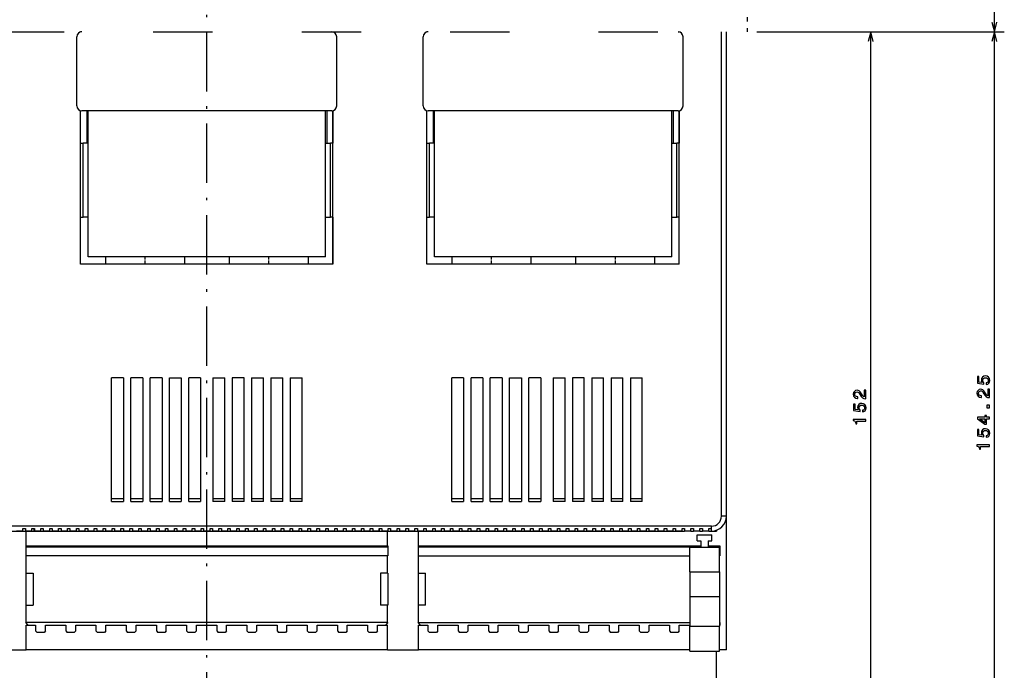
# Model space of a CAD drawing. Extents: x -1040 to 1163, y 41 to 1115.
# Drawn here: x -878 to -679, y 440 to 572 of the extents above; entities that cross this region are included whole.
import ezdxf

# ---------------------------------------------------------------- set-up
doc = ezdxf.new("R2010")
doc.units = 0
doc.linetypes.add('DASHDOT', pattern=[18.5, 12, -3, 0.5, -3])
doc.linetypes.add('DASHSPACE', pattern=[30, 12, -18])
doc.layers.get('0').update_dxf_attribs({"linetype": 'CONTINUOUS'})

msp = doc.modelspace()

# ---------------------------------------------------------------- linework, layer by layer
at = {"color": 7, "linetype": 'DASHDOT'}
msp.add_line((-840.37, 353.91), (-840.37, 631.98), dxfattribs=at)
at = {"color": 7}
for p, q in [((-681.19, 569.47), (-681.19, 615.97)), ((-736.37, 471.47), (-736.37, 569.47)), ((-735.37, 471.47), (-735.37, 569.47)), ((-729.19, 569.47), (-679.19, 569.47)), ((-729.19, 569.47), (-704.19, 569.47)), ((-729.19, 569.47), (-679.19, 569.47)), ((-706.19, 417.47), (-706.19, 569.47)), ((-681.19, 415.22), (-681.19, 569.47)), ((-815.12, 553.47), (-865.62, 553.47)), ((-745.12, 553.47), (-795.62, 553.47)), ((-816.37, 523.97), (-864.37, 523.97)), ((-746.37, 523.97), (-794.37, 523.97)), ((-814.87, 522.47), (-865.87, 522.47)), ((-744.87, 522.47), (-795.87, 522.47)), ((-859.62, 474.47), (-859.62, 499.47)), ((-857.22, 499.47), (-857.22, 474.47)), ((-855.72, 474.47), (-855.72, 499.47)), ((-853.32, 499.47), (-853.32, 474.47)), ((-851.82, 474.47), (-851.82, 499.47)), ((-849.42, 499.47), (-849.42, 474.47)), ((-847.92, 474.47), (-847.92, 499.47)), ((-845.52, 499.47), (-845.52, 474.47)), ((-844.02, 474.47), (-844.02, 499.47)), ((-841.62, 499.47), (-841.62, 474.47)), ((-839.12, 499.47), (-839.12, 474.47)), ((-836.72, 474.47), (-836.72, 499.47)), ((-835.22, 499.47), (-835.22, 474.47)), ((-832.82, 474.47), (-832.82, 499.47)), ((-831.32, 499.47), (-831.32, 474.47)), ((-828.92, 474.47), (-828.92, 499.47)), ((-827.42, 499.47), (-827.42, 474.47)), ((-825.02, 474.47), (-825.02, 499.47)), ((-823.52, 499.47), (-823.52, 474.47)), ((-821.12, 474.47), (-821.12, 499.47)), ((-790.87, 474.47), (-790.87, 499.47)), ((-788.47, 499.47), (-788.47, 474.47)), ((-786.97, 474.47), (-786.97, 499.47)), ((-784.57, 499.47), (-784.57, 474.47)), ((-783.07, 474.47), (-783.07, 499.47)), ((-780.67, 499.47), (-780.67, 474.47)), ((-779.17, 474.47), (-779.17, 499.47)), ((-776.77, 499.47), (-776.77, 474.47)), ((-775.27, 474.47), (-775.27, 499.47)), ((-772.87, 499.47), (-772.87, 474.47)), ((-770.37, 499.47), (-770.37, 474.47)), ((-767.97, 474.47), (-767.97, 499.47)), ((-766.47, 499.47), (-766.47, 474.47)), ((-764.07, 474.47), (-764.07, 499.47)), ((-762.57, 499.47), (-762.57, 474.47)), ((-760.17, 474.47), (-760.17, 499.47)), ((-758.67, 499.47), (-758.67, 474.47)), ((-756.27, 474.47), (-756.27, 499.47)), ((-754.77, 499.47), (-754.77, 474.47)), ((-752.37, 474.47), (-752.37, 499.47)), ((-735.37, 444.47), (-735.37, 471.46)), ((-738.37, 469.47), (-942.37, 469.47)), ((-876.87, 468.47), (-803.87, 468.47)), ((-797.57, 468.47), (-743.82, 468.47)), ((-803.77, 465.22), (-876.97, 465.22)), ((-876.87, 465.47), (-803.87, 465.47)), ((-742.77, 465.22), (-797.67, 465.22)), ((-797.57, 465.47), (-740.52, 465.47)), ((-803.87, 463.47), (-876.87, 463.47)), ((-797.57, 463.47), (-742.77, 463.47)), ((-803.87, 449.97), (-876.87, 449.97)), ((-797.57, 449.97), (-742.77, 449.97)), ((-803.87, 444.47), (-876.87, 444.47)), ((-742.77, 444.47), (-797.57, 444.47)), ((-737.37, 420.47), (-737.37, 444.22))]:
    msp.add_line(p, q, dxfattribs=at)
at = {"color": 7, "linetype": 'DASHSPACE', "ltscale": 0.075}
msp.add_line((-731.19, 572.47), (-731.19, 569.47), dxfattribs=at)
at = {"color": 7, "ltscale": 0.050001}
for p, q in [((-681.71, 571.4), (-681.19, 569.47)), ((-681.19, 569.47), (-680.67, 571.4))]:
    msp.add_line(p, q, dxfattribs=at)
at = {"color": 7, "linetype": 'DASHSPACE'}
msp.add_line((-1031.19, 569.47), (-731.19, 569.47), dxfattribs=at)
at = {"color": 7, "ltscale": 0.000798}
for p, q in [((-865.87, 569.43), (-865.87, 569.47)), ((-795.87, 569.43), (-795.87, 569.47))]:
    msp.add_line(p, q, dxfattribs=at)
at = {"color": 7, "ltscale": 0.006238}
for p, q in [((-865.62, 569.47), (-865.87, 569.47)), ((-795.62, 569.47), (-795.87, 569.47))]:
    msp.add_line(p, q, dxfattribs=at)
at = {"color": 7, "ltscale": 0.006262}
for p, q in [((-815.12, 569.47), (-814.87, 569.47)), ((-745.12, 569.47), (-744.87, 569.47))]:
    msp.add_line(p, q, dxfattribs=at)
at = {"color": 7, "ltscale": 0.000804}
for p, q in [((-814.87, 569.43), (-814.87, 569.47)), ((-744.87, 569.43), (-744.87, 569.47))]:
    msp.add_line(p, q, dxfattribs=at)
at = {"color": 7, "ltscale": 0.049999}
for p, q in [((-706.19, 569.47), (-706.71, 567.53)), ((-705.67, 567.53), (-706.19, 569.47)), ((-681.19, 569.47), (-681.71, 567.53)), ((-680.67, 567.53), (-681.19, 569.47))]:
    msp.add_line(p, q, dxfattribs=at)
at = {"color": 7, "ltscale": 0.35}
for p, q in [((-866.62, 554.47), (-866.62, 568.47)), ((-814.12, 554.47), (-814.12, 568.47)), ((-796.62, 554.47), (-796.62, 568.47)), ((-744.12, 554.47), (-744.12, 568.47))]:
    msp.add_line(p, q, dxfattribs=at)
at = {"color": 7, "ltscale": 0.163283}
for p, q in [((-865.87, 546.97), (-865.87, 553.5)), ((-795.87, 546.97), (-795.87, 553.5))]:
    msp.add_line(p, q, dxfattribs=at)
at = {"color": 7, "ltscale": 0.162494}
for p, q in [((-864.62, 553.47), (-864.62, 546.97)), ((-816.12, 553.47), (-816.12, 546.97)), ((-794.62, 553.47), (-794.62, 546.97)), ((-746.12, 553.47), (-746.12, 546.97))]:
    msp.add_line(p, q, dxfattribs=at)
at = {"color": 7, "ltscale": 0.162492}
for p, q in [((-864.37, 546.97), (-864.37, 553.47)), ((-816.37, 546.97), (-816.37, 553.47)), ((-794.37, 546.97), (-794.37, 553.47)), ((-746.37, 546.97), (-746.37, 553.47))]:
    msp.add_line(p, q, dxfattribs=at)
at = {"color": 7, "ltscale": 0.16329}
for p, q in [((-814.87, 553.5), (-814.87, 546.97)), ((-744.87, 553.5), (-744.87, 546.97))]:
    msp.add_line(p, q, dxfattribs=at)
at = {"color": 7, "ltscale": 0.163289}
for p, q in [((-814.87, 546.97), (-814.87, 553.5)), ((-744.87, 546.97), (-744.87, 553.5))]:
    msp.add_line(p, q, dxfattribs=at)
at = {"color": 7, "ltscale": 0.375}
for p, q in [((-865.87, 531.97), (-865.87, 546.97)), ((-865.37, 531.97), (-865.37, 546.97)), ((-864.37, 531.97), (-864.37, 546.97)), ((-816.37, 531.97), (-816.37, 546.97)), ((-815.37, 531.97), (-815.37, 546.97)), ((-814.87, 531.97), (-814.87, 546.97)), ((-795.87, 531.97), (-795.87, 546.97)), ((-795.37, 531.97), (-795.37, 546.97)), ((-794.37, 531.97), (-794.37, 546.97)), ((-746.37, 531.97), (-746.37, 546.97)), ((-745.37, 531.97), (-745.37, 546.97)), ((-744.87, 531.97), (-744.87, 546.97))]:
    msp.add_line(p, q, dxfattribs=at)
at = {"color": 7, "ltscale": 0.0125}
for p, q in [((-865.87, 546.97), (-865.37, 546.97)), ((-814.87, 546.97), (-815.37, 546.97)), ((-795.87, 546.97), (-795.37, 546.97)), ((-744.87, 546.97), (-745.37, 546.97)), ((-865.87, 531.97), (-865.37, 531.97)), ((-814.87, 531.97), (-815.37, 531.97)), ((-795.87, 531.97), (-795.37, 531.97)), ((-744.87, 531.97), (-745.37, 531.97)), ((-877.52, 468.47), (-877.52, 468.97)), ((-877.52, 468.97), (-877.02, 468.97)), ((-877.02, 468.97), (-877.02, 468.47)), ((-875.72, 468.47), (-875.72, 468.97)), ((-875.72, 468.97), (-875.22, 468.97)), ((-875.27, 468.47), (-875.27, 468.97)), ((-875.22, 468.97), (-875.22, 468.47)), ((-873.92, 468.47), (-873.92, 468.97)), ((-873.92, 468.97), (-873.42, 468.97)), ((-873.42, 468.97), (-873.42, 468.47)), ((-872.12, 468.47), (-872.12, 468.97)), ((-872.12, 468.97), (-871.62, 468.97)), ((-871.62, 468.97), (-871.62, 468.47)), ((-870.32, 468.47), (-870.32, 468.97)), ((-870.32, 468.97), (-869.82, 468.97)), ((-869.82, 468.97), (-869.82, 468.47)), ((-868.52, 468.47), (-868.52, 468.97)), ((-868.52, 468.97), (-868.02, 468.97)), ((-868.02, 468.97), (-868.02, 468.47)), ((-866.72, 468.47), (-866.72, 468.97)), ((-866.72, 468.97), (-866.22, 468.97)), ((-866.22, 468.97), (-866.22, 468.47)), ((-864.92, 468.47), (-864.92, 468.97)), ((-864.92, 468.97), (-864.42, 468.97)), ((-864.42, 468.97), (-864.42, 468.47)), ((-863.12, 468.47), (-863.12, 468.97)), ((-863.12, 468.97), (-862.62, 468.97)), ((-862.62, 468.97), (-862.62, 468.47)), ((-861.32, 468.47), (-861.32, 468.97)), ((-861.32, 468.97), (-860.82, 468.97)), ((-860.82, 468.97), (-860.82, 468.47)), ((-859.52, 468.47), (-859.52, 468.97)), ((-859.52, 468.97), (-859.02, 468.97)), ((-859.02, 468.97), (-859.02, 468.47)), ((-857.72, 468.47), (-857.72, 468.97)), ((-857.72, 468.97), (-857.22, 468.97)), ((-857.22, 468.97), (-857.22, 468.47)), ((-855.92, 468.47), (-855.92, 468.97)), ((-855.92, 468.97), (-855.42, 468.97)), ((-855.42, 468.97), (-855.42, 468.47)), ((-854.12, 468.47), (-854.12, 468.97)), ((-854.12, 468.97), (-853.62, 468.97)), ((-853.62, 468.97), (-853.62, 468.47)), ((-852.32, 468.47), (-852.32, 468.97)), ((-852.32, 468.97), (-851.82, 468.97)), ((-851.82, 468.97), (-851.82, 468.47)), ((-850.52, 468.47), (-850.52, 468.97)), ((-850.52, 468.97), (-850.02, 468.97)), ((-850.02, 468.97), (-850.02, 468.47)), ((-848.72, 468.47), (-848.72, 468.97)), ((-848.72, 468.97), (-848.22, 468.97)), ((-848.22, 468.97), (-848.22, 468.47)), ((-846.92, 468.47), (-846.92, 468.97)), ((-846.92, 468.97), (-846.42, 468.97)), ((-846.42, 468.97), (-846.42, 468.47)), ((-845.12, 468.47), (-845.12, 468.97)), ((-845.12, 468.97), (-844.62, 468.97)), ((-844.62, 468.97), (-844.62, 468.47)), ((-843.32, 468.47), (-843.32, 468.97)), ((-843.32, 468.97), (-842.82, 468.97)), ((-842.82, 468.97), (-842.82, 468.47)), ((-841.52, 468.47), (-841.52, 468.97)), ((-841.52, 468.97), (-841.02, 468.97)), ((-841.02, 468.97), (-841.02, 468.47)), ((-839.72, 468.47), (-839.72, 468.97)), ((-839.72, 468.97), (-839.22, 468.97)), ((-839.22, 468.97), (-839.22, 468.47)), ((-837.92, 468.47), (-837.92, 468.97)), ((-837.92, 468.97), (-837.42, 468.97)), ((-837.42, 468.97), (-837.42, 468.47)), ((-836.12, 468.47), (-836.12, 468.97)), ((-836.12, 468.97), (-835.62, 468.97)), ((-835.62, 468.97), (-835.62, 468.47)), ((-834.32, 468.47), (-834.32, 468.97)), ((-834.32, 468.97), (-833.82, 468.97)), ((-833.82, 468.97), (-833.82, 468.47)), ((-832.52, 468.47), (-832.52, 468.97)), ((-832.52, 468.97), (-832.02, 468.97)), ((-832.02, 468.97), (-832.02, 468.47)), ((-830.72, 468.47), (-830.72, 468.97)), ((-830.72, 468.97), (-830.22, 468.97)), ((-830.22, 468.97), (-830.22, 468.47)), ((-828.92, 468.47), (-828.92, 468.97)), ((-828.92, 468.97), (-828.42, 468.97)), ((-828.42, 468.97), (-828.42, 468.47)), ((-827.12, 468.47), (-827.12, 468.97)), ((-827.12, 468.97), (-826.62, 468.97)), ((-826.62, 468.97), (-826.62, 468.47)), ((-825.32, 468.47), (-825.32, 468.97)), ((-825.32, 468.97), (-824.82, 468.97)), ((-824.82, 468.97), (-824.82, 468.47)), ((-823.52, 468.47), (-823.52, 468.97)), ((-823.52, 468.97), (-823.02, 468.97)), ((-823.02, 468.97), (-823.02, 468.47)), ((-821.72, 468.47), (-821.72, 468.97)), ((-821.72, 468.97), (-821.22, 468.97)), ((-821.22, 468.97), (-821.22, 468.47)), ((-819.92, 468.47), (-819.92, 468.97)), ((-819.92, 468.97), (-819.42, 468.97)), ((-819.42, 468.97), (-819.42, 468.47)), ((-818.12, 468.47), (-818.12, 468.97)), ((-818.12, 468.97), (-817.62, 468.97)), ((-817.62, 468.97), (-817.62, 468.47)), ((-816.32, 468.47), (-816.32, 468.97)), ((-816.32, 468.97), (-815.82, 468.97)), ((-815.82, 468.97), (-815.82, 468.47)), ((-814.52, 468.47), (-814.52, 468.97)), ((-814.52, 468.97), (-814.02, 468.97)), ((-814.02, 468.97), (-814.02, 468.47)), ((-812.72, 468.47), (-812.72, 468.97)), ((-812.72, 468.97), (-812.22, 468.97)), ((-812.22, 468.97), (-812.22, 468.47)), ((-810.92, 468.47), (-810.92, 468.97)), ((-810.92, 468.97), (-810.42, 468.97)), ((-810.42, 468.97), (-810.42, 468.47)), ((-809.12, 468.47), (-809.12, 468.97)), ((-809.12, 468.97), (-808.62, 468.97)), ((-808.62, 468.97), (-808.62, 468.47)), ((-807.32, 468.47), (-807.32, 468.97)), ((-807.32, 468.97), (-806.82, 468.97)), ((-806.82, 468.97), (-806.82, 468.47)), ((-805.52, 468.47), (-805.52, 468.97)), ((-805.52, 468.97), (-805.02, 468.97)), ((-805.47, 468.47), (-805.47, 468.97)), ((-805.02, 468.97), (-805.02, 468.47)), ((-803.72, 468.47), (-803.72, 468.97)), ((-803.72, 468.97), (-803.22, 468.97)), ((-803.72, 468.47), (-803.22, 468.47)), ((-803.22, 468.97), (-803.22, 468.47)), ((-801.92, 468.47), (-801.92, 468.97)), ((-801.92, 468.97), (-801.42, 468.97)), ((-801.92, 468.47), (-801.42, 468.47)), ((-801.42, 468.97), (-801.42, 468.47)), ((-800.12, 468.47), (-800.12, 468.97)), ((-800.12, 468.97), (-799.62, 468.97)), ((-800.12, 468.47), (-799.62, 468.47)), ((-799.62, 468.97), (-799.62, 468.47)), ((-798.32, 468.47), (-798.32, 468.97)), ((-798.32, 468.97), (-797.82, 468.97)), ((-797.82, 468.97), (-797.82, 468.47)), ((-796.52, 468.47), (-796.52, 468.97)), ((-796.52, 468.97), (-796.02, 468.97)), ((-796.02, 468.97), (-796.02, 468.47)), ((-794.72, 468.47), (-794.72, 468.97)), ((-794.72, 468.97), (-794.22, 468.97)), ((-794.22, 468.97), (-794.22, 468.47)), ((-792.92, 468.47), (-792.92, 468.97)), ((-792.92, 468.97), (-792.42, 468.97)), ((-792.42, 468.97), (-792.42, 468.47)), ((-791.12, 468.47), (-791.12, 468.97)), ((-791.12, 468.97), (-790.62, 468.97)), ((-790.62, 468.97), (-790.62, 468.47)), ((-789.32, 468.47), (-789.32, 468.97)), ((-789.32, 468.97), (-788.82, 468.97)), ((-788.82, 468.97), (-788.82, 468.47)), ((-787.52, 468.47), (-787.52, 468.97)), ((-787.52, 468.97), (-787.02, 468.97)), ((-787.02, 468.97), (-787.02, 468.47)), ((-785.72, 468.47), (-785.72, 468.97)), ((-785.72, 468.97), (-785.22, 468.97)), ((-785.22, 468.97), (-785.22, 468.47)), ((-783.92, 468.47), (-783.92, 468.97)), ((-783.92, 468.97), (-783.42, 468.97)), ((-783.42, 468.97), (-783.42, 468.47)), ((-782.12, 468.47), (-782.12, 468.97)), ((-782.12, 468.97), (-781.62, 468.97)), ((-781.62, 468.97), (-781.62, 468.47)), ((-780.32, 468.47), (-780.32, 468.97)), ((-780.32, 468.97), (-779.82, 468.97)), ((-779.82, 468.97), (-779.82, 468.47)), ((-778.52, 468.47), (-778.52, 468.97)), ((-778.52, 468.97), (-778.02, 468.97)), ((-778.02, 468.97), (-778.02, 468.47)), ((-776.72, 468.47), (-776.72, 468.97)), ((-776.72, 468.97), (-776.22, 468.97)), ((-776.22, 468.97), (-776.22, 468.47)), ((-774.92, 468.47), (-774.92, 468.97)), ((-774.92, 468.97), (-774.42, 468.97)), ((-774.42, 468.97), (-774.42, 468.47)), ((-773.12, 468.47), (-773.12, 468.97)), ((-773.12, 468.97), (-772.62, 468.97)), ((-772.62, 468.97), (-772.62, 468.47)), ((-771.32, 468.47), (-771.32, 468.97)), ((-771.32, 468.97), (-770.82, 468.97)), ((-770.82, 468.97), (-770.82, 468.47)), ((-769.52, 468.47), (-769.52, 468.97)), ((-769.52, 468.97), (-769.02, 468.97)), ((-769.02, 468.97), (-769.02, 468.47)), ((-767.72, 468.47), (-767.72, 468.97)), ((-767.72, 468.97), (-767.22, 468.97)), ((-767.22, 468.97), (-767.22, 468.47)), ((-765.92, 468.47), (-765.92, 468.97)), ((-765.92, 468.97), (-765.42, 468.97)), ((-765.42, 468.97), (-765.42, 468.47)), ((-764.12, 468.47), (-764.12, 468.97)), ((-764.12, 468.97), (-763.62, 468.97)), ((-763.62, 468.97), (-763.62, 468.47)), ((-762.32, 468.47), (-762.32, 468.97)), ((-762.32, 468.97), (-761.82, 468.97)), ((-761.82, 468.97), (-761.82, 468.47)), ((-760.52, 468.47), (-760.52, 468.97)), ((-760.52, 468.97), (-760.02, 468.97)), ((-760.02, 468.97), (-760.02, 468.47)), ((-758.72, 468.47), (-758.72, 468.97)), ((-758.72, 468.97), (-758.22, 468.97)), ((-758.22, 468.97), (-758.22, 468.47)), ((-756.92, 468.47), (-756.92, 468.97)), ((-756.92, 468.97), (-756.42, 468.97)), ((-756.42, 468.97), (-756.42, 468.47)), ((-755.12, 468.47), (-755.12, 468.97)), ((-755.12, 468.97), (-754.62, 468.97)), ((-754.62, 468.97), (-754.62, 468.47)), ((-753.32, 468.47), (-753.32, 468.97)), ((-753.32, 468.97), (-752.82, 468.97)), ((-752.82, 468.97), (-752.82, 468.47)), ((-751.52, 468.47), (-751.52, 468.97)), ((-751.52, 468.97), (-751.02, 468.97)), ((-751.02, 468.97), (-751.02, 468.47)), ((-749.72, 468.47), (-749.72, 468.97)), ((-749.72, 468.97), (-749.22, 468.97)), ((-749.22, 468.97), (-749.22, 468.47)), ((-747.92, 468.47), (-747.92, 468.97)), ((-747.92, 468.97), (-747.42, 468.97)), ((-747.42, 468.97), (-747.42, 468.47)), ((-746.12, 468.47), (-746.12, 468.97)), ((-746.12, 468.97), (-745.62, 468.97)), ((-745.62, 468.97), (-745.62, 468.47)), ((-744.32, 468.47), (-744.32, 468.97)), ((-744.32, 468.97), (-743.82, 468.97)), ((-743.82, 468.97), (-743.82, 468.47)), ((-742.52, 468.47), (-742.52, 468.97)), ((-742.52, 468.97), (-742.02, 468.97)), ((-742.52, 468.47), (-742.02, 468.47)), ((-742.02, 468.97), (-742.02, 468.47)), ((-740.72, 468.47), (-740.72, 468.97)), ((-740.72, 468.97), (-740.22, 468.97)), ((-740.72, 468.47), (-740.22, 468.47)), ((-740.22, 468.97), (-740.22, 468.47)), ((-738.92, 468.47), (-738.92, 468.97)), ((-738.92, 468.97), (-738.42, 468.97)), ((-738.92, 468.47), (-738.42, 468.47)), ((-738.42, 468.97), (-738.42, 468.47)), ((-736.67, 449.97), (-736.67, 449.47))]:
    msp.add_line(p, q, dxfattribs=at)
at = {"color": 7, "ltscale": 0.025}
for p, q in [((-864.37, 546.97), (-865.37, 546.97)), ((-816.37, 546.97), (-815.37, 546.97)), ((-794.37, 546.97), (-795.37, 546.97)), ((-746.37, 546.97), (-745.37, 546.97)), ((-864.37, 531.97), (-865.37, 531.97)), ((-816.37, 531.97), (-815.37, 531.97)), ((-794.37, 531.97), (-795.37, 531.97)), ((-746.37, 531.97), (-745.37, 531.97)), ((-735.37, 471.47), (-736.37, 471.47)), ((-738.37, 468.47), (-738.37, 469.47)), ((-738.37, 468.47), (-737.37, 468.47)), ((-737.77, 465.22), (-736.77, 465.22)), ((-737.77, 460.22), (-736.77, 460.22)), ((-737.77, 455.22), (-736.77, 455.22)), ((-737.77, 444.22), (-736.77, 444.22))]:
    msp.add_line(p, q, dxfattribs=at)
at = {"color": 7, "ltscale": 0.2375}
for p, q in [((-865.87, 522.47), (-865.87, 531.97)), ((-814.87, 531.97), (-814.87, 522.47)), ((-814.87, 522.47), (-814.87, 531.97)), ((-795.87, 522.47), (-795.87, 531.97)), ((-744.87, 522.47), (-744.87, 531.97)), ((-744.87, 522.47), (-744.87, 531.97))]:
    msp.add_line(p, q, dxfattribs=at)
at = {"color": 7, "ltscale": 0.2}
for p, q in [((-864.37, 523.97), (-864.37, 531.97)), ((-816.37, 523.97), (-816.37, 531.97)), ((-794.37, 523.97), (-794.37, 531.97)), ((-746.37, 523.97), (-746.37, 531.97))]:
    msp.add_line(p, q, dxfattribs=at)
at = {"color": 7, "ltscale": 0.0375}
for p, q in [((-860.87, 523.97), (-860.87, 522.47)), ((-844.87, 523.97), (-844.87, 522.47)), ((-835.87, 523.97), (-835.87, 522.47)), ((-819.87, 523.97), (-819.87, 522.47)), ((-765.87, 523.97), (-765.87, 522.47)), ((-749.87, 523.97), (-749.87, 522.47))]:
    msp.add_line(p, q, dxfattribs=at)
at = {"color": 7, "linetype": 'DASHDOT', "ltscale": 0.045015}
for p, q in [((-852.87, 524.12), (-852.87, 522.32)), ((-827.87, 524.12), (-827.87, 522.32)), ((-757.87, 524.12), (-757.87, 522.32))]:
    msp.add_line(p, q, dxfattribs=at)
at = {"color": 7, "ltscale": 0.037463}
for p, q in [((-790.87, 523.97), (-790.87, 522.47)), ((-774.87, 523.97), (-774.87, 522.47))]:
    msp.add_line(p, q, dxfattribs=at)
at = {"color": 7, "linetype": 'DASHDOT', "ltscale": 0.045035}
msp.add_line((-782.87, 524.12), (-782.87, 522.32), dxfattribs=at)
at = {"color": 7, "ltscale": 0.060001}
for p, q in [((-857.22, 499.47), (-859.62, 499.47)), ((-849.42, 499.47), (-851.82, 499.47)), ((-841.62, 499.47), (-844.02, 499.47)), ((-839.12, 499.47), (-836.72, 499.47)), ((-831.32, 499.47), (-828.92, 499.47)), ((-823.52, 499.47), (-821.12, 499.47)), ((-788.47, 499.47), (-790.87, 499.47)), ((-780.67, 499.47), (-783.07, 499.47)), ((-772.87, 499.47), (-775.27, 499.47)), ((-770.37, 499.47), (-767.97, 499.47)), ((-762.57, 499.47), (-760.17, 499.47)), ((-754.77, 499.47), (-752.37, 499.47)), ((-857.22, 474.97), (-859.62, 474.97)), ((-859.62, 474.47), (-857.22, 474.47)), ((-853.32, 474.97), (-855.72, 474.97)), ((-851.82, 474.47), (-849.42, 474.47)), ((-845.52, 474.97), (-847.92, 474.97)), ((-844.02, 474.47), (-841.62, 474.47)), ((-836.72, 474.97), (-839.12, 474.97)), ((-836.72, 474.47), (-839.12, 474.47)), ((-832.82, 474.97), (-835.22, 474.97)), ((-828.92, 474.47), (-831.32, 474.47)), ((-825.02, 474.97), (-827.42, 474.97)), ((-821.12, 474.47), (-823.52, 474.47)), ((-788.47, 474.97), (-790.87, 474.97)), ((-790.87, 474.47), (-788.47, 474.47)), ((-784.57, 474.97), (-786.97, 474.97)), ((-783.07, 474.47), (-780.67, 474.47)), ((-776.77, 474.97), (-779.17, 474.97)), ((-775.27, 474.47), (-772.87, 474.47)), ((-767.97, 474.97), (-770.37, 474.97)), ((-767.97, 474.47), (-770.37, 474.47)), ((-764.07, 474.97), (-766.47, 474.97)), ((-760.17, 474.47), (-762.57, 474.47)), ((-756.27, 474.97), (-758.67, 474.97)), ((-752.37, 474.47), (-754.77, 474.47))]:
    msp.add_line(p, q, dxfattribs=at)
at = {"color": 7, "ltscale": 0.059999}
for p, q in [((-853.32, 499.47), (-855.72, 499.47)), ((-847.92, 499.47), (-845.52, 499.47)), ((-832.82, 499.47), (-835.22, 499.47)), ((-827.42, 499.47), (-825.02, 499.47)), ((-784.57, 499.47), (-786.97, 499.47)), ((-779.17, 499.47), (-776.77, 499.47)), ((-764.07, 499.47), (-766.47, 499.47)), ((-758.67, 499.47), (-756.27, 499.47)), ((-855.72, 474.47), (-853.32, 474.47)), ((-849.42, 474.97), (-851.82, 474.97)), ((-847.92, 474.47), (-845.52, 474.47)), ((-841.62, 474.97), (-844.02, 474.97)), ((-832.82, 474.47), (-835.22, 474.47)), ((-828.92, 474.97), (-831.32, 474.97)), ((-825.02, 474.47), (-827.42, 474.47)), ((-821.12, 474.97), (-823.52, 474.97)), ((-786.97, 474.47), (-784.57, 474.47)), ((-780.67, 474.97), (-783.07, 474.97)), ((-779.17, 474.47), (-776.77, 474.47)), ((-772.87, 474.97), (-775.27, 474.97)), ((-764.07, 474.47), (-766.47, 474.47)), ((-760.17, 474.97), (-762.57, 474.97)), ((-756.27, 474.47), (-758.67, 474.47)), ((-752.37, 474.97), (-754.77, 474.97))]:
    msp.add_line(p, q, dxfattribs=at)
at = {"color": 7, "ltscale": 0.1575}
for p, q in [((-883.17, 468.47), (-876.87, 468.47)), ((-803.87, 468.47), (-797.57, 468.47)), ((-883.17, 444.47), (-876.87, 444.47)), ((-803.87, 444.47), (-797.57, 444.47))]:
    msp.add_line(p, q, dxfattribs=at)
at = {"color": 7, "ltscale": 0.0325}
for p, q in [((-877.52, 468.47), (-878.82, 468.47)), ((-873.92, 468.47), (-875.22, 468.47)), ((-872.12, 468.47), (-873.42, 468.47)), ((-870.32, 468.47), (-871.62, 468.47)), ((-868.52, 468.47), (-869.82, 468.47)), ((-864.92, 468.47), (-866.22, 468.47)), ((-863.12, 468.47), (-864.42, 468.47)), ((-861.32, 468.47), (-862.62, 468.47)), ((-859.52, 468.47), (-860.82, 468.47)), ((-855.92, 468.47), (-857.22, 468.47)), ((-854.12, 468.47), (-855.42, 468.47)), ((-852.32, 468.47), (-853.62, 468.47)), ((-850.52, 468.47), (-851.82, 468.47)), ((-846.92, 468.47), (-848.22, 468.47)), ((-845.12, 468.47), (-846.42, 468.47)), ((-843.32, 468.47), (-844.62, 468.47)), ((-841.52, 468.47), (-842.82, 468.47)), ((-837.92, 468.47), (-839.22, 468.47)), ((-836.12, 468.47), (-837.42, 468.47)), ((-834.32, 468.47), (-835.62, 468.47)), ((-832.52, 468.47), (-833.82, 468.47)), ((-828.92, 468.47), (-830.22, 468.47)), ((-827.12, 468.47), (-828.42, 468.47)), ((-825.32, 468.47), (-826.62, 468.47)), ((-823.52, 468.47), (-824.82, 468.47)), ((-819.92, 468.47), (-821.22, 468.47)), ((-818.12, 468.47), (-819.42, 468.47)), ((-816.32, 468.47), (-817.62, 468.47)), ((-814.52, 468.47), (-815.82, 468.47)), ((-810.92, 468.47), (-812.22, 468.47)), ((-809.12, 468.47), (-810.42, 468.47)), ((-807.32, 468.47), (-808.62, 468.47)), ((-805.52, 468.47), (-806.82, 468.47)), ((-801.92, 468.47), (-803.22, 468.47)), ((-800.12, 468.47), (-801.42, 468.47)), ((-798.32, 468.47), (-799.62, 468.47)), ((-796.52, 468.47), (-797.82, 468.47)), ((-792.92, 468.47), (-794.22, 468.47)), ((-791.12, 468.47), (-792.42, 468.47)), ((-789.32, 468.47), (-790.62, 468.47)), ((-787.52, 468.47), (-788.82, 468.47)), ((-783.92, 468.47), (-785.22, 468.47)), ((-782.12, 468.47), (-783.42, 468.47)), ((-780.32, 468.47), (-781.62, 468.47)), ((-778.52, 468.47), (-779.82, 468.47)), ((-774.92, 468.47), (-776.22, 468.47)), ((-773.12, 468.47), (-774.42, 468.47)), ((-771.32, 468.47), (-772.62, 468.47)), ((-769.52, 468.47), (-770.82, 468.47)), ((-765.92, 468.47), (-767.22, 468.47)), ((-764.12, 468.47), (-765.42, 468.47)), ((-762.32, 468.47), (-763.62, 468.47)), ((-760.52, 468.47), (-761.82, 468.47)), ((-756.92, 468.47), (-758.22, 468.47)), ((-755.12, 468.47), (-756.42, 468.47)), ((-753.32, 468.47), (-754.62, 468.47)), ((-751.52, 468.47), (-752.82, 468.47)), ((-747.92, 468.47), (-749.22, 468.47)), ((-746.12, 468.47), (-747.42, 468.47)), ((-744.32, 468.47), (-745.62, 468.47)), ((-742.52, 468.47), (-743.82, 468.47)), ((-738.92, 468.47), (-740.22, 468.47)), ((-740.52, 466.52), (-740.52, 465.22)), ((-739.02, 466.52), (-739.02, 465.22))]:
    msp.add_line(p, q, dxfattribs=at)
at = {"color": 7, "ltscale": 0.012498}
for p, q in [((-877.52, 468.47), (-877.02, 468.47)), ((-798.32, 468.47), (-797.82, 468.47)), ((-796.52, 468.47), (-796.02, 468.47))]:
    msp.add_line(p, q, dxfattribs=at)
at = {"color": 7, "ltscale": 0.032501}
for p, q in [((-875.72, 468.47), (-877.02, 468.47)), ((-866.72, 468.47), (-868.02, 468.47)), ((-857.72, 468.47), (-859.02, 468.47)), ((-848.72, 468.47), (-850.02, 468.47)), ((-839.72, 468.47), (-841.02, 468.47)), ((-830.72, 468.47), (-832.02, 468.47)), ((-821.72, 468.47), (-823.02, 468.47)), ((-812.72, 468.47), (-814.02, 468.47)), ((-803.72, 468.47), (-805.02, 468.47)), ((-794.72, 468.47), (-796.02, 468.47)), ((-785.72, 468.47), (-787.02, 468.47)), ((-776.72, 468.47), (-778.02, 468.47)), ((-767.72, 468.47), (-769.02, 468.47)), ((-758.72, 468.47), (-760.02, 468.47)), ((-749.72, 468.47), (-751.02, 468.47)), ((-740.72, 468.47), (-742.02, 468.47))]:
    msp.add_line(p, q, dxfattribs=at)
at = {"color": 7, "ltscale": 0.075}
for p, q in [((-876.87, 465.47), (-876.87, 468.47)), ((-803.87, 465.47), (-803.87, 468.47)), ((-797.57, 465.47), (-797.57, 468.47)), ((-741.27, 467.72), (-738.27, 467.72))]:
    msp.add_line(p, q, dxfattribs=at)
at = {"color": 7, "ltscale": 0.011249}
for p, q in [((-875.72, 468.47), (-875.27, 468.47)), ((-805.47, 468.47), (-805.02, 468.47))]:
    msp.add_line(p, q, dxfattribs=at)
at = {"color": 7, "ltscale": 0.03}
for p, q in [((-741.27, 466.52), (-741.27, 467.72)), ((-738.27, 466.52), (-738.27, 467.72)), ((-874.97, 449.47), (-874.97, 448.27)), ((-872.97, 448.27), (-872.97, 449.47)), ((-868.87, 449.47), (-868.87, 448.27)), ((-866.87, 448.27), (-866.87, 449.47)), ((-862.77, 449.47), (-862.77, 448.27)), ((-860.77, 448.27), (-860.77, 449.47)), ((-856.67, 449.47), (-856.67, 448.27)), ((-854.67, 448.27), (-854.67, 449.47)), ((-850.57, 449.47), (-850.57, 448.27)), ((-848.57, 448.27), (-848.57, 449.47)), ((-844.47, 449.47), (-844.47, 448.27)), ((-842.47, 448.27), (-842.47, 449.47)), ((-838.37, 449.47), (-838.37, 448.27)), ((-836.37, 448.27), (-836.37, 449.47)), ((-832.27, 449.47), (-832.27, 448.27)), ((-830.27, 448.27), (-830.27, 449.47)), ((-826.17, 449.47), (-826.17, 448.27)), ((-824.17, 448.27), (-824.17, 449.47)), ((-820.07, 449.47), (-820.07, 448.27)), ((-818.07, 448.27), (-818.07, 449.47)), ((-813.97, 449.47), (-813.97, 448.27)), ((-811.97, 448.27), (-811.97, 449.47)), ((-807.87, 449.47), (-807.87, 448.27)), ((-805.87, 448.27), (-805.87, 449.47)), ((-795.67, 449.47), (-795.67, 448.27)), ((-793.67, 448.27), (-793.67, 449.47)), ((-789.57, 449.47), (-789.57, 448.27)), ((-787.57, 448.27), (-787.57, 449.47)), ((-783.47, 449.47), (-783.47, 448.27)), ((-781.47, 448.27), (-781.47, 449.47)), ((-777.37, 449.47), (-777.37, 448.27)), ((-775.37, 448.27), (-775.37, 449.47)), ((-771.27, 449.47), (-771.27, 448.27)), ((-769.27, 448.27), (-769.27, 449.47)), ((-765.17, 449.47), (-765.17, 448.27)), ((-763.17, 448.27), (-763.17, 449.47)), ((-759.07, 449.47), (-759.07, 448.27)), ((-757.07, 448.27), (-757.07, 449.47)), ((-752.97, 449.47), (-752.97, 448.27)), ((-750.97, 448.27), (-750.97, 449.47)), ((-746.87, 449.47), (-746.87, 448.27)), ((-744.87, 448.27), (-744.87, 449.47))]:
    msp.add_line(p, q, dxfattribs=at)
at = {"color": 7, "ltscale": 0.00125}
msp.add_line((-738.37, 468.47), (-738.42, 468.47), dxfattribs=at)
at = {"color": 7, "ltscale": 0.004289}
msp.add_line((-737.37, 468.64), (-737.37, 468.47), dxfattribs=at)
msp.add_line((-737.37, 468.64), (-737.37, 468.47), dxfattribs=at)
at = {"color": 7, "ltscale": 0.01875}
for p, q in [((-741.27, 466.52), (-740.52, 466.52)), ((-739.02, 466.52), (-738.27, 466.52))]:
    msp.add_line(p, q, dxfattribs=at)
at = {"color": 7, "ltscale": 0.002499}
for p, q in [((-876.97, 465.47), (-876.87, 465.47)), ((-803.87, 465.47), (-803.77, 465.47)), ((-797.67, 465.47), (-797.57, 465.47)), ((-876.87, 463.47), (-876.97, 463.47)), ((-803.87, 463.47), (-803.77, 463.47)), ((-797.57, 463.47), (-797.67, 463.47)), ((-736.77, 463.47), (-736.67, 463.47)), ((-876.87, 459.97), (-876.97, 459.97)), ((-803.87, 459.97), (-803.77, 459.97)), ((-797.57, 459.97), (-797.67, 459.97)), ((-736.77, 459.97), (-736.67, 459.97)), ((-876.87, 453.47), (-876.97, 453.47)), ((-803.87, 453.47), (-803.77, 453.47)), ((-797.57, 453.47), (-797.67, 453.47)), ((-736.67, 453.47), (-736.77, 453.47)), ((-876.87, 449.97), (-876.97, 449.97)), ((-803.87, 449.97), (-803.77, 449.97)), ((-797.57, 449.97), (-797.67, 449.97)), ((-736.77, 449.97), (-736.67, 449.97))]:
    msp.add_line(p, q, dxfattribs=at)
at = {"color": 7, "ltscale": 0.05}
for p, q in [((-876.97, 465.47), (-876.97, 463.47)), ((-803.77, 465.47), (-803.77, 463.47)), ((-797.67, 465.47), (-797.67, 463.47)), ((-736.67, 465.47), (-736.67, 463.47)), ((-805.87, 449.47), (-803.87, 449.47))]:
    msp.add_line(p, q, dxfattribs=at)
at = {"color": 7, "ltscale": 0.125}
for p, q in [((-742.77, 460.22), (-742.77, 465.22)), ((-742.77, 465.22), (-737.77, 465.22)), ((-736.77, 460.22), (-736.77, 465.22)), ((-742.77, 460.22), (-742.77, 455.22)), ((-742.77, 460.22), (-737.77, 460.22)), ((-736.77, 460.22), (-736.77, 455.22)), ((-742.77, 455.22), (-737.77, 455.22)), ((-876.87, 444.47), (-876.87, 449.47)), ((-803.87, 444.47), (-803.87, 449.47)), ((-797.57, 444.47), (-797.57, 449.47)), ((-742.77, 444.22), (-742.77, 449.22)), ((-736.77, 444.22), (-736.77, 449.22)), ((-742.77, 444.22), (-737.77, 444.22))]:
    msp.add_line(p, q, dxfattribs=at)
at = {"color": 7, "ltscale": 0.058749}
msp.add_line((-739.02, 465.47), (-736.67, 465.47), dxfattribs=at)
at = {"color": 7, "ltscale": 0.00625}
msp.add_line((-737.37, 465.47), (-737.37, 465.22), dxfattribs=at)
at = {"color": 7, "ltscale": 0.006251}
msp.add_line((-736.87, 465.22), (-736.87, 465.47), dxfattribs=at)
at = {"color": 7, "ltscale": 0.0875}
for p, q in [((-876.87, 459.97), (-876.87, 463.47)), ((-803.87, 459.97), (-803.87, 463.47)), ((-797.57, 459.97), (-797.57, 463.47)), ((-876.87, 449.97), (-876.87, 453.47)), ((-803.87, 449.97), (-803.87, 453.47)), ((-797.57, 449.97), (-797.57, 453.47))]:
    msp.add_line(p, q, dxfattribs=at)
at = {"color": 7, "ltscale": 0.1625}
for p, q in [((-876.97, 459.97), (-876.97, 453.47)), ((-875.47, 459.97), (-875.47, 453.47)), ((-805.27, 459.97), (-805.27, 453.47)), ((-803.77, 459.97), (-803.77, 453.47)), ((-797.67, 459.97), (-797.67, 453.47)), ((-796.17, 453.47), (-796.17, 459.97)), ((-736.67, 453.47), (-736.67, 459.97))]:
    msp.add_line(p, q, dxfattribs=at)
at = {"color": 7, "ltscale": 0.035001}
for p, q in [((-876.87, 459.97), (-875.47, 459.97)), ((-803.87, 459.97), (-805.27, 459.97)), ((-797.57, 459.97), (-796.17, 459.97)), ((-876.87, 453.47), (-875.47, 453.47)), ((-803.87, 453.47), (-805.27, 453.47)), ((-796.17, 453.47), (-797.57, 453.47)), ((-867.17, 447.97), (-868.57, 447.97)), ((-854.97, 447.97), (-856.37, 447.97)), ((-848.87, 447.97), (-850.27, 447.97)), ((-836.67, 447.97), (-838.07, 447.97)), ((-824.47, 447.97), (-825.87, 447.97)), ((-818.37, 447.97), (-819.77, 447.97)), ((-806.17, 447.97), (-807.57, 447.97)), ((-793.97, 447.97), (-795.37, 447.97)), ((-787.87, 447.97), (-789.27, 447.97)), ((-775.67, 447.97), (-777.07, 447.97)), ((-763.47, 447.97), (-764.87, 447.97)), ((-757.37, 447.97), (-758.77, 447.97)), ((-745.17, 447.97), (-746.57, 447.97)), ((-735.37, 444.47), (-736.77, 444.47))]:
    msp.add_line(p, q, dxfattribs=at)
at = {"color": 7, "ltscale": 0.15}
for p, q in [((-742.77, 455.22), (-742.77, 449.22)), ((-736.77, 455.22), (-736.77, 449.22))]:
    msp.add_line(p, q, dxfattribs=at)
at = {"color": 7, "ltscale": 0.017678}
for p, q in [((-876.47, 449.47), (-876.97, 449.97)), ((-803.77, 449.97), (-804.27, 449.47)), ((-797.17, 449.47), (-797.67, 449.97))]:
    msp.add_line(p, q, dxfattribs=at)
at = {"color": 7, "ltscale": 0.047501}
for p, q in [((-876.87, 449.47), (-874.97, 449.47)), ((-797.57, 449.47), (-795.67, 449.47))]:
    msp.add_line(p, q, dxfattribs=at)
at = {"color": 7, "ltscale": 0.010607}
for p, q in [((-874.97, 448.27), (-874.67, 447.97)), ((-868.87, 448.27), (-868.57, 447.97)), ((-866.87, 448.27), (-867.17, 447.97)), ((-860.77, 448.27), (-861.07, 447.97)), ((-856.67, 448.27), (-856.37, 447.97)), ((-854.67, 448.27), (-854.97, 447.97)), ((-850.57, 448.27), (-850.27, 447.97)), ((-848.57, 448.27), (-848.87, 447.97)), ((-844.47, 448.27), (-844.17, 447.97)), ((-838.37, 448.27), (-838.07, 447.97)), ((-836.37, 448.27), (-836.67, 447.97)), ((-830.27, 448.27), (-830.57, 447.97)), ((-826.17, 448.27), (-825.87, 447.97)), ((-824.17, 448.27), (-824.47, 447.97)), ((-820.07, 448.27), (-819.77, 447.97)), ((-818.07, 448.27), (-818.37, 447.97)), ((-813.97, 448.27), (-813.67, 447.97)), ((-807.87, 448.27), (-807.57, 447.97)), ((-805.87, 448.27), (-806.17, 447.97)), ((-795.67, 448.27), (-795.37, 447.97)), ((-793.67, 448.27), (-793.97, 447.97)), ((-789.57, 448.27), (-789.27, 447.97)), ((-787.57, 448.27), (-787.87, 447.97)), ((-783.47, 448.27), (-783.17, 447.97)), ((-777.37, 448.27), (-777.07, 447.97)), ((-775.37, 448.27), (-775.67, 447.97)), ((-769.27, 448.27), (-769.57, 447.97)), ((-765.17, 448.27), (-764.87, 447.97)), ((-763.17, 448.27), (-763.47, 447.97)), ((-759.07, 448.27), (-758.77, 447.97)), ((-757.07, 448.27), (-757.37, 447.97)), ((-752.97, 448.27), (-752.67, 447.97)), ((-746.87, 448.27), (-746.57, 447.97)), ((-744.87, 448.27), (-745.17, 447.97))]:
    msp.add_line(p, q, dxfattribs=at)
at = {"color": 7, "ltscale": 0.034999}
for p, q in [((-873.27, 447.97), (-874.67, 447.97)), ((-861.07, 447.97), (-862.47, 447.97)), ((-842.77, 447.97), (-844.17, 447.97)), ((-830.57, 447.97), (-831.97, 447.97)), ((-812.27, 447.97), (-813.67, 447.97)), ((-781.77, 447.97), (-783.17, 447.97)), ((-769.57, 447.97), (-770.97, 447.97)), ((-751.27, 447.97), (-752.67, 447.97))]:
    msp.add_line(p, q, dxfattribs=at)
at = {"color": 7, "ltscale": 0.010608}
for p, q in [((-872.97, 448.27), (-873.27, 447.97)), ((-862.77, 448.27), (-862.47, 447.97)), ((-842.47, 448.27), (-842.77, 447.97)), ((-832.27, 448.27), (-831.97, 447.97)), ((-811.97, 448.27), (-812.27, 447.97)), ((-781.47, 448.27), (-781.77, 447.97)), ((-771.27, 448.27), (-770.97, 447.97)), ((-750.97, 448.27), (-751.27, 447.97))]:
    msp.add_line(p, q, dxfattribs=at)
at = {"color": 7, "ltscale": 0.102499}
for p, q in [((-872.97, 449.47), (-868.87, 449.47)), ((-866.87, 449.47), (-862.77, 449.47)), ((-854.67, 449.47), (-850.57, 449.47)), ((-842.47, 449.47), (-838.37, 449.47)), ((-836.37, 449.47), (-832.27, 449.47)), ((-824.17, 449.47), (-820.07, 449.47)), ((-811.97, 449.47), (-807.87, 449.47)), ((-793.67, 449.47), (-789.57, 449.47)), ((-781.47, 449.47), (-777.37, 449.47)), ((-775.37, 449.47), (-771.27, 449.47)), ((-763.17, 449.47), (-759.07, 449.47)), ((-750.97, 449.47), (-746.87, 449.47))]:
    msp.add_line(p, q, dxfattribs=at)
at = {"color": 7, "ltscale": 0.102501}
for p, q in [((-860.77, 449.47), (-856.67, 449.47)), ((-848.57, 449.47), (-844.47, 449.47)), ((-830.27, 449.47), (-826.17, 449.47)), ((-818.07, 449.47), (-813.97, 449.47)), ((-787.57, 449.47), (-783.47, 449.47)), ((-769.27, 449.47), (-765.17, 449.47)), ((-757.07, 449.47), (-752.97, 449.47))]:
    msp.add_line(p, q, dxfattribs=at)
at = {"color": 7, "ltscale": 0.052499}
msp.add_line((-744.87, 449.47), (-742.77, 449.47), dxfattribs=at)
at = {"color": 7, "ltscale": 0.023491}
msp.add_line((-742.77, 449.22), (-741.83, 449.22), dxfattribs=at)
at = {"color": 7, "ltscale": 0.103023}
msp.add_line((-741.83, 449.22), (-737.71, 449.22), dxfattribs=at)
at = {"color": 7, "ltscale": 0.023486}
msp.add_line((-737.71, 449.22), (-736.77, 449.22), dxfattribs=at)
at = {"color": 7, "ltscale": 0.002501}
msp.add_line((-736.77, 449.47), (-736.67, 449.47), dxfattribs=at)
at = {"color": 7}
for points in [[(-682.84, 498.12), (-682.55, 498.2), (-682.32, 498.38), (-682.17, 498.63), (-682.12, 498.97), (-682.18, 499.33), (-682.36, 499.61), (-682.64, 499.79), (-683, 499.86), (-683.34, 499.8), (-683.6, 499.63), (-683.77, 499.36), (-683.83, 499.01), (-683.79, 498.74), (-683.67, 498.53), (-684.34, 498.63), (-684.34, 499.73), (-684.64, 499.73), (-684.64, 498.39), (-683.31, 498.19), (-683.31, 498.48), (-683.48, 498.69), (-683.54, 498.96), (-683.5, 499.19), (-683.39, 499.36), (-683.21, 499.47), (-682.98, 499.51), (-682.76, 499.47), (-682.58, 499.36), (-682.47, 499.18), (-682.43, 498.96), (-682.45, 498.76), (-682.54, 498.62), (-682.67, 498.51), (-682.84, 498.45)], [(-707.19, 495.26), (-707.19, 496.97), (-707.5, 496.97), (-707.5, 495.62), (-707.67, 495.69), (-707.81, 495.82), (-708.07, 496.22), (-708.17, 496.43), (-708.33, 496.67), (-708.51, 496.84), (-708.72, 496.94), (-708.96, 496.97), (-709.27, 496.91), (-709.5, 496.74), (-709.65, 496.48), (-709.71, 496.15), (-709.65, 495.8), (-709.48, 495.54), (-709.21, 495.37), (-708.85, 495.31), (-708.8, 495.31), (-708.8, 495.64), (-708.83, 495.64), (-709.07, 495.67), (-709.25, 495.77), (-709.37, 495.93), (-709.41, 496.13), (-709.37, 496.34), (-709.28, 496.5), (-709.14, 496.6), (-708.97, 496.63), (-708.8, 496.61), (-708.66, 496.54), (-708.54, 496.42), (-708.43, 496.26), (-708.31, 496.05), (-708.09, 495.7), (-707.85, 495.45), (-707.57, 495.3), (-707.2, 495.26)], [(-682.19, 495.47), (-682.19, 497.18), (-682.5, 497.18), (-682.5, 495.83), (-682.67, 495.9), (-682.81, 496.03), (-683.07, 496.43), (-683.17, 496.64), (-683.33, 496.88), (-683.51, 497.05), (-683.72, 497.15), (-683.96, 497.18), (-684.27, 497.12), (-684.5, 496.95), (-684.65, 496.69), (-684.71, 496.36), (-684.65, 496.01), (-684.48, 495.75), (-684.21, 495.58), (-683.85, 495.52), (-683.8, 495.52), (-683.8, 495.85), (-683.83, 495.85), (-684.07, 495.88), (-684.25, 495.98), (-684.37, 496.14), (-684.41, 496.34), (-684.37, 496.55), (-684.28, 496.7), (-684.14, 496.81), (-683.97, 496.84), (-683.8, 496.82), (-683.66, 496.75), (-683.54, 496.63), (-683.43, 496.47), (-683.31, 496.26), (-683.09, 495.91), (-682.85, 495.66), (-682.57, 495.51), (-682.2, 495.47)], [(-707.84, 492.57), (-707.55, 492.65), (-707.32, 492.83), (-707.17, 493.09), (-707.12, 493.42), (-707.18, 493.78), (-707.36, 494.07), (-707.64, 494.25), (-708, 494.32), (-708.34, 494.26), (-708.6, 494.08), (-708.77, 493.81), (-708.83, 493.46), (-708.79, 493.19), (-708.67, 492.98), (-709.34, 493.08), (-709.34, 494.18), (-709.64, 494.18), (-709.64, 492.84), (-708.31, 492.64), (-708.31, 492.93), (-708.48, 493.14), (-708.54, 493.41), (-708.5, 493.64), (-708.39, 493.82), (-708.21, 493.93), (-707.98, 493.97), (-707.76, 493.93), (-707.58, 493.81), (-707.47, 493.64), (-707.43, 493.41), (-707.45, 493.22), (-707.54, 493.07), (-707.67, 492.96), (-707.84, 492.91)], [(-682.19, 493.43), (-682.19, 493.92), (-682.73, 493.92), (-682.73, 493.43)], [(-682.19, 491.21), (-682.19, 491.53), (-682.81, 491.53), (-682.81, 491.89), (-683.1, 491.89), (-683.1, 491.53), (-684.64, 491.53), (-684.64, 491.2), (-683.13, 490.11), (-682.81, 490.11), (-682.81, 491.21)], [(-707.19, 490.73), (-707.19, 491.06), (-709.71, 491.06), (-709.71, 490.82), (-709.49, 490.75), (-709.34, 490.62), (-709.25, 490.42), (-709.23, 490.15), (-708.97, 490.15), (-708.97, 490.73)], [(-683.1, 490.41), (-684.22, 491.21), (-683.1, 491.21)], [(-682.84, 487.45), (-682.55, 487.52), (-682.32, 487.7), (-682.17, 487.96), (-682.12, 488.29), (-682.18, 488.66), (-682.36, 488.94), (-682.64, 489.12), (-683, 489.19), (-683.34, 489.13), (-683.6, 488.95), (-683.77, 488.68), (-683.83, 488.33), (-683.79, 488.06), (-683.67, 487.86), (-684.34, 487.96), (-684.34, 489.05), (-684.64, 489.05), (-684.64, 487.72), (-683.31, 487.52), (-683.31, 487.81), (-683.48, 488.01), (-683.54, 488.28), (-683.5, 488.51), (-683.39, 488.69), (-683.21, 488.8), (-682.98, 488.84), (-682.76, 488.8), (-682.58, 488.68), (-682.47, 488.51), (-682.43, 488.28), (-682.45, 488.09), (-682.54, 487.94), (-682.67, 487.83), (-682.84, 487.78)], [(-682.19, 485.61), (-682.19, 485.93), (-684.71, 485.93), (-684.71, 485.69), (-684.49, 485.62), (-684.34, 485.49), (-684.25, 485.3), (-684.23, 485.02), (-683.97, 485.02), (-683.97, 485.61)]]:
    msp.add_lwpolyline(points, close=True, dxfattribs=at)
for centre, radius, start, end in [((-865.62, 568.47), 1, 90, 180), ((-815.12, 568.47), 1, 0, 90), ((-795.62, 568.47), 1, 90, 180), ((-745.12, 568.47), 1, 0, 90), ((-865.62, 554.47), 1, 180, 270), ((-815.12, 554.47), 1, 270, 360), ((-795.62, 554.47), 1, 180, 270), ((-745.12, 554.47), 1, 270, 360), ((-738.37, 471.47), 2, 270, 360), ((-738.37, 471.47), 3, 270, 360)]:
    msp.add_arc(centre, radius, start, end, dxfattribs=at)

doc.saveas('drawing.dxf')
